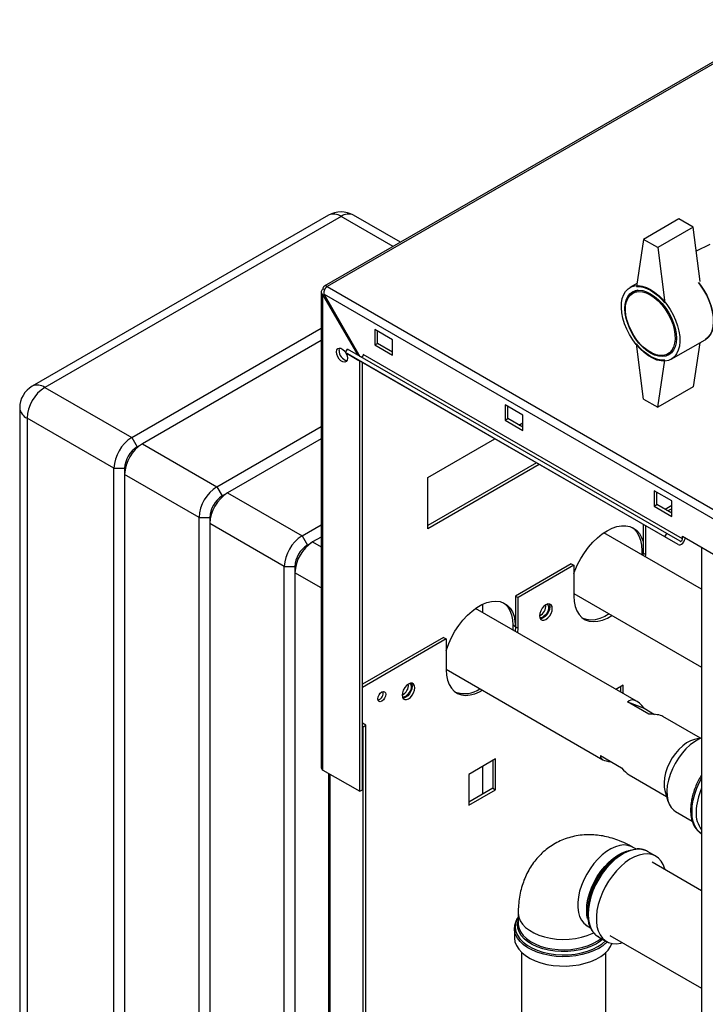
# Paper-space layout 'Blatt3' of a CAD drawing. Units: millimetres. Extents: x 0 to 420, y 0 to 297.
# Drawn here: x 310 to 337, y 122 to 161 of the extents above; entities that cross this region are included whole.
import ezdxf

# ---------------------------------------------------------------- set-up
doc = ezdxf.new("R2010")
doc.units = ezdxf.units.MM

psp = doc.layouts.new('Blatt3')

# ---------------------------------------------------------------- linework, layer by layer
at = {"color": 7, "linetype": 'Continuous', "lineweight": 30}
for p, q in [((340.283, 161.002), (321.87, 150.372)), ((340.398, 160.991), (321.985, 150.361)), ((322.043, 153.204), (310.235, 146.387)), ((322.543, 153.155), (310.735, 146.338)), ((324.909, 152.127), (323.043, 153.204)), ((336.014, 153.056), (334.6, 152.24)), ((336.579, 152.73), (336.014, 153.056)), ((336.579, 152.73), (335.165, 151.914)), ((336.857, 150.563), (336.579, 152.73)), ((334.6, 152.24), (334.317, 150.362)), ((335.165, 151.914), (334.6, 152.24)), ((337.241, 152.043), (336.703, 151.767)), ((335.165, 151.914), (335.448, 149.709)), ((334.335, 150.481), (334.057, 150.321)), ((321.755, 150.144), (321.755, 131.172)), ((321.896, 150.224), (321.822, 150.267)), ((321.822, 150.022), (321.872, 150.05)), ((321.822, 131.078), (321.822, 150.022)), ((321.822, 150.022), (323.21, 147.618)), ((321.872, 150.05), (360.338, 127.845)), ((323.31, 147.561), (321.872, 150.05)), ((321.985, 150.361), (360.55, 128.098)), ((334.371, 150.214), (334.168, 150.097)), ((314.199, 144.338), (321.755, 148.699)), ((324.594, 148.238), (323.887, 148.646)), ((323.887, 148.646), (323.887, 148.034)), ((323.993, 148.095), (323.993, 148.585)), ((321.755, 148.209), (314.624, 144.093)), ((323.887, 148.034), (323.993, 148.095)), ((323.887, 148.034), (324.594, 147.626)), ((324.594, 147.748), (323.993, 148.095)), ((324.594, 147.626), (324.594, 148.238)), ((334.6, 145.871), (334.317, 148.076)), ((335.707, 147.463), (337.051, 148.239)), ((336.844, 148.12), (336.579, 146.361)), ((322.721, 147.727), (322.796, 147.857)), ((335.449, 140.38), (322.721, 147.727)), ((322.721, 147.727), (323.256, 147.418)), ((335.524, 140.51), (322.796, 147.857)), ((336.155, 140.303), (323.427, 147.65)), ((335.568, 147.672), (335.771, 147.789)), ((335.984, 140.071), (323.256, 147.418)), ((323.286, 130.233), (323.286, 147.401)), ((323.392, 130.295), (323.392, 147.34)), ((335.165, 145.544), (335.448, 147.423)), ((310.735, 146.338), (314.199, 144.338)), ((336.579, 146.361), (335.165, 145.544)), ((334.6, 145.871), (335.165, 145.544)), ((309.735, 145.521), (309.735, 98.244)), ((329.791, 145.238), (329.084, 145.646)), ((329.084, 145.646), (329.084, 145.034)), ((329.19, 145.095), (329.19, 145.585)), ((313.492, 143.113), (310.028, 145.113)), ((310.028, 145.113), (310.028, 97.835)), ((329.084, 145.034), (329.19, 145.095)), ((329.084, 145.034), (329.791, 144.626)), ((329.791, 144.748), (329.19, 145.095)), ((329.633, 144.839), (329.791, 144.93)), ((329.791, 144.626), (329.791, 145.238)), ((317.594, 142.378), (321.755, 144.781)), ((314.199, 144.338), (314.412, 143.97)), ((321.755, 144.291), (318.018, 142.133)), ((326.008, 142.746), (328.678, 144.288)), ((314.412, 143.97), (314.624, 144.093)), ((314.624, 144.093), (317.594, 142.378)), ((330.34, 143.328), (326.008, 140.827)), ((313.492, 143.113), (313.917, 143.113)), ((313.492, 95.835), (313.492, 143.113)), ((313.917, 143.113), (313.917, 142.868)), ((330.446, 143.267), (326.008, 140.705)), ((316.886, 141.154), (313.917, 142.868)), ((313.917, 142.868), (313.917, 95.59)), ((326.008, 140.705), (326.008, 142.746)), ((317.594, 142.378), (317.806, 142.011)), ((335.731, 141.809), (335.024, 142.217)), ((335.024, 142.217), (335.024, 141.605)), ((335.13, 141.666), (335.13, 142.156)), ((317.806, 142.011), (318.018, 142.133)), ((318.018, 142.133), (320.988, 140.419)), ((335.731, 141.197), (335.731, 141.809)), ((335.024, 141.605), (335.13, 141.666)), ((335.024, 141.605), (335.731, 141.197)), ((335.731, 141.319), (335.13, 141.666)), ((335.731, 141.623), (335.468, 141.471)), ((335.731, 141.5), (335.574, 141.41)), ((316.886, 141.154), (317.311, 141.154)), ((316.886, 93.876), (316.886, 141.154)), ((317.311, 141.154), (317.311, 140.909)), ((320.281, 139.194), (317.311, 140.909)), ((317.311, 140.909), (317.311, 93.631)), ((320.988, 140.419), (321.755, 140.862)), ((334.582, 140.88), (334.582, 139.735)), ((334.688, 139.673), (334.688, 140.819)), ((320.988, 140.419), (321.2, 140.052)), ((321.2, 140.052), (321.412, 140.174)), ((321.755, 140.372), (321.412, 140.174)), ((336.915, 138.287), (333.016, 140.538)), ((335.449, 140.38), (335.524, 140.51)), ((335.984, 140.071), (335.449, 140.38)), ((336.059, 140.201), (335.524, 140.51)), ((336.155, 140.303), (336.155, 140.401)), ((336.155, 140.401), (338.276, 139.176)), ((334.529, 139.826), (334.529, 139.665)), ((336.915, 139.962), (336.915, 77.945)), ((334.582, 139.735), (334.579, 139.636)), ((334.582, 139.735), (334.688, 139.673)), ((334.685, 139.575), (334.688, 139.673)), ((320.281, 139.194), (320.705, 139.194)), ((320.281, 91.917), (320.281, 139.194)), ((320.705, 139.194), (320.705, 138.949)), ((331.718, 139.306), (329.491, 138.02)), ((331.824, 139.245), (329.597, 137.959)), ((331.718, 139.306), (331.824, 139.245)), ((331.824, 139.245), (331.824, 138.02)), ((320.705, 138.949), (320.705, 91.672)), ((329.491, 138.02), (329.597, 137.959)), ((329.491, 138.02), (329.491, 136.795)), ((329.597, 136.734), (329.597, 137.959)), ((331.824, 138.12), (336.915, 135.181)), ((334.325, 133.823), (327.909, 137.527)), ((328.2, 137.359), (328.2, 137.696)), ((329.491, 136.795), (329.385, 136.857)), ((329.385, 136.857), (329.385, 136.675)), ((329.491, 136.795), (329.483, 136.618)), ((329.491, 136.795), (329.597, 136.734)), ((329.589, 136.557), (329.597, 136.734)), ((326.627, 136.367), (323.392, 134.5)), ((326.733, 136.306), (323.392, 134.377)), ((326.627, 136.367), (326.733, 136.306)), ((326.733, 136.306), (326.733, 135.081)), ((326.733, 135.1), (332.98, 131.493)), ((333.79, 134.464), (333.502, 134.298)), ((333.684, 134.403), (333.684, 134.193)), ((333.79, 134.132), (333.79, 134.464)), ((334.811, 133.304), (333.962, 133.794)), ((333.962, 133.794), (334.623, 133.542)), ((334.623, 133.542), (335.043, 133.3)), ((336.867, 132.356), (335.37, 133.219)), ((323.533, 132.867), (323.392, 132.948)), ((323.427, 132.805), (323.392, 132.826)), ((323.427, 132.805), (323.533, 132.867)), ((323.427, 91.162), (323.427, 132.805)), ((323.533, 91.223), (323.533, 132.867)), ((336.915, 132.367), (336.631, 132.298)), ((332.879, 131.66), (333.727, 131.17)), ((328.699, 131.525), (327.631, 130.908)), ((328.2, 130.126), (328.2, 131.237)), ((328.593, 131.464), (328.593, 130.353)), ((328.699, 130.292), (328.699, 131.525)), ((321.822, 131.078), (323.286, 130.233)), ((322.038, 130.954), (322.038, 94.332)), ((327.631, 130.908), (327.631, 129.675)), ((334.026, 130.89), (335.522, 130.026)), ((323.286, 130.233), (323.392, 130.295)), ((328.593, 130.353), (327.631, 129.798)), ((327.631, 129.675), (328.699, 130.292)), ((328.593, 130.353), (328.699, 130.292)), ((335.454, 130.258), (335.575, 129.843)), ((335.878, 129.426), (336.54, 129.044)), ((336.892, 128.555), (336.92, 128.537)), ((334.315, 127.918), (334.162, 128.006)), ((333.73, 127.741), (333.665, 127.704)), ((334.761, 127.833), (334.72, 127.855)), ((335.086, 127.646), (334.761, 127.833)), ((336.915, 126.269), (334.947, 127.406)), ((329.605, 125.375), (329.605, 124.959)), ((332.363, 125.448), (332.363, 125.373)), ((329.609, 124.938), (329.608, 124.975)), ((332.35, 124.867), (332.485, 124.788)), ((329.455, 124.769), (329.456, 124.798)), ((329.455, 124.769), (329.455, 124.395)), ((333.262, 124.487), (336.915, 122.378)), ((332.799, 124.434), (333.123, 124.247)), ((329.733, 123.814), (329.733, 97.775)), ((333.103, 97.775), (333.103, 123.814))]:
    psp.add_line(p, q, dxfattribs=at)
at = {"color": 1, "linetype": 'Continuous', "lineweight": 30}
for p, q in [((324.617, 151.958), (322.543, 153.155)), ((321.412, 140.174), (321.755, 139.976)), ((334.582, 139.796), (334.529, 139.826)), ((321.755, 138.343), (320.705, 138.949)), ((322.105, 94.293), (322.105, 130.915))]:
    psp.add_line(p, q, dxfattribs=at)
at = {"color": 7, "linetype": 'Continuous', "lineweight": 30, "flags": 128}
for points in [[(334.882, 150.24), (335.052, 150.127), (335.218, 149.988), (335.378, 149.826), (335.526, 149.644), (335.661, 149.446), (335.779, 149.236), (335.878, 149.019), (335.956, 148.799), (336.011, 148.581), (336.042, 148.37), (336.048, 148.17), (336.03, 147.985), (335.987, 147.82), (335.92, 147.677), (335.831, 147.561), (335.722, 147.472), (335.595, 147.414), (335.453, 147.388), (335.299, 147.393), (335.136, 147.431), (334.968, 147.499), (334.797, 147.598), (334.629, 147.724), (334.466, 147.874), (334.311, 148.047), (334.169, 148.238), (334.042, 148.442), (333.933, 148.656), (333.845, 148.875), (333.778, 149.095), (333.735, 149.31), (333.716, 149.516), (333.723, 149.709), (333.754, 149.885), (333.809, 150.039), (333.886, 150.169), (333.986, 150.272), (334.104, 150.345), (334.239, 150.388), (334.387, 150.398), (334.546, 150.376), (334.712, 150.323), (334.882, 150.24)], [(336.786, 150.526), (336.87, 150.42), (337.004, 150.222), (337.123, 150.012), (337.222, 149.795), (337.3, 149.575), (337.355, 149.357), (337.386, 149.146), (337.392, 148.946), (337.373, 148.761), (337.33, 148.595), (337.263, 148.453), (337.175, 148.336), (337.066, 148.248), (337.051, 148.239)], [(337.051, 148.239), (337.066, 148.248), (337.175, 148.336), (337.263, 148.453), (337.33, 148.595), (337.373, 148.761), (337.392, 148.946), (337.386, 149.146), (337.355, 149.357), (337.3, 149.575), (337.222, 149.795), (337.123, 150.012), (337.004, 150.222), (336.87, 150.42), (336.786, 150.526)], [(334.882, 150.076), (335.043, 149.969), (335.199, 149.835), (335.348, 149.678), (335.485, 149.502), (335.607, 149.311), (335.712, 149.109), (335.796, 148.902), (335.857, 148.695), (335.895, 148.493), (335.908, 148.3), (335.895, 148.122), (335.857, 147.963), (335.796, 147.827), (335.712, 147.717), (335.607, 147.637), (335.485, 147.587), (335.348, 147.569), (335.199, 147.583), (335.043, 147.63), (334.882, 147.708), (334.722, 147.815), (334.566, 147.949), (334.417, 148.106), (334.28, 148.282), (334.157, 148.474), (334.053, 148.675), (333.969, 148.882), (333.907, 149.089), (333.87, 149.292), (333.857, 149.484), (333.87, 149.662), (333.907, 149.821), (333.969, 149.957), (334.053, 150.067), (334.157, 150.148), (334.28, 150.198), (334.417, 150.216), (334.566, 150.201), (334.722, 150.154), (334.882, 150.076)], [(334.868, 150.027), (335.027, 149.921), (335.182, 149.787), (335.328, 149.631), (335.463, 149.455), (335.582, 149.264), (335.683, 149.063), (335.763, 148.858), (335.819, 148.653), (335.851, 148.455), (335.857, 148.267), (335.838, 148.096), (335.794, 147.944), (335.726, 147.818), (335.635, 147.718), (335.525, 147.649), (335.397, 147.612), (335.256, 147.608), (335.105, 147.637), (334.948, 147.699), (334.789, 147.791), (334.631, 147.911), (334.48, 148.056), (334.339, 148.223), (334.212, 148.407), (334.101, 148.604), (334.011, 148.807), (333.943, 149.013), (333.898, 149.215), (333.879, 149.409), (333.885, 149.589), (333.917, 149.751), (333.974, 149.89), (334.053, 150.004), (334.154, 150.088), (334.273, 150.141), (334.408, 150.162), (334.555, 150.149), (334.709, 150.104), (334.868, 150.027)], [(334.317, 150.362), (334.449, 150.361), (334.59, 150.335), (334.735, 150.285), (334.882, 150.21), (335.03, 150.114), (335.175, 149.997), (335.315, 149.861), (335.448, 149.709)], [(335.448, 147.423), (335.315, 147.424), (335.175, 147.45), (335.03, 147.5), (334.882, 147.574), (334.735, 147.671), (334.59, 147.788), (334.449, 147.923), (334.317, 148.076)], [(322.359, 147.752), (322.373, 147.831), (322.411, 147.885), (322.469, 147.908), (322.541, 147.897), (322.617, 147.853), (322.688, 147.782), (322.723, 147.732)], [(322.73, 147.722), (322.747, 147.691), (322.785, 147.593), (322.798, 147.499), (322.785, 147.42), (322.747, 147.366), (322.688, 147.343), (322.617, 147.354), (322.541, 147.398), (322.469, 147.47), (322.411, 147.56), (322.373, 147.658), (322.359, 147.752)], [(322.466, 147.813), (322.479, 147.892), (322.486, 147.909)], [(323.427, 147.65), (323.425, 147.63), (323.418, 147.608), (323.407, 147.588), (323.392, 147.57), (323.376, 147.556), (323.36, 147.547), (323.344, 147.545), (323.333, 147.547)], [(331.824, 138.915), (331.864, 139.023), (331.972, 139.272), (332.1, 139.514), (332.246, 139.746), (332.407, 139.964), (332.582, 140.164), (332.766, 140.342), (332.956, 140.496), (333.15, 140.623), (333.344, 140.72), (333.534, 140.786), (333.718, 140.82), (333.892, 140.822), (334.054, 140.79), (334.2, 140.727), (334.328, 140.632), (334.436, 140.508), (334.522, 140.356), (334.582, 140.189)], [(334.145, 140.755), (334.222, 140.693), (334.33, 140.569), (334.416, 140.417), (334.478, 140.241), (334.516, 140.043), (334.529, 139.826)], [(335.984, 140.071), (336.022, 140.06), (336.067, 140.067), (336.115, 140.092), (336.161, 140.132), (336.202, 140.184), (336.234, 140.244), (336.254, 140.305), (336.26, 140.34)], [(336.059, 140.201), (336.072, 140.197), (336.088, 140.199), (336.104, 140.208), (336.12, 140.222), (336.134, 140.24), (336.146, 140.261), (336.153, 140.282), (336.155, 140.303)], [(336.25, 140.289), (336.269, 140.307), (336.287, 140.324)], [(326.733, 135.828), (326.745, 135.869), (326.835, 136.122), (326.948, 136.371), (327.081, 136.613), (327.233, 136.843), (327.4, 137.057), (327.579, 137.25), (327.767, 137.42), (327.961, 137.562), (328.156, 137.675), (328.35, 137.756), (328.538, 137.804), (328.718, 137.817), (328.885, 137.796), (329.036, 137.741), (329.169, 137.654), (329.282, 137.534), (329.372, 137.386), (329.438, 137.211), (329.477, 137.013), (329.491, 136.795)], [(331.824, 138.02), (331.837, 137.803), (331.877, 137.605), (331.943, 137.43), (332.033, 137.281), (332.145, 137.162), (332.279, 137.074), (332.43, 137.019), (332.597, 136.998), (332.776, 137.012), (332.965, 137.06), (333.158, 137.141), (333.341, 137.245)], [(329.017, 137.751), (329.063, 137.715), (329.176, 137.595), (329.266, 137.447), (329.331, 137.272), (329.371, 137.074), (329.385, 136.857)], [(330.965, 137.524), (330.953, 137.608), (330.916, 137.669), (330.86, 137.701), (330.789, 137.702), (330.71, 137.671), (330.632, 137.611), (330.561, 137.529), (330.504, 137.431), (330.468, 137.328), (330.456, 137.23), (330.468, 137.147), (330.504, 137.085), (330.561, 137.053), (330.632, 137.052), (330.71, 137.083), (330.789, 137.143), (330.86, 137.226), (330.916, 137.323), (330.953, 137.426), (330.965, 137.524)], [(330.859, 137.585), (330.846, 137.487), (330.81, 137.384), (330.754, 137.287), (330.683, 137.204), (330.604, 137.144), (330.526, 137.113), (330.485, 137.11)], [(330.761, 137.694), (330.788, 137.667), (330.813, 137.602), (330.813, 137.516), (330.788, 137.422), (330.741, 137.329), (330.677, 137.25), (330.604, 137.193)], [(330.829, 137.706), (330.846, 137.669), (330.859, 137.585)], [(333.234, 137.306), (333.052, 137.202), (332.859, 137.121), (332.67, 137.073), (332.491, 137.06), (332.324, 137.08), (332.192, 137.126)], [(326.733, 135.081), (326.746, 134.864), (326.786, 134.666), (326.851, 134.491), (326.941, 134.342), (327.054, 134.223), (327.187, 134.135), (327.339, 134.08), (327.506, 134.059), (327.685, 134.073), (327.874, 134.121), (328.067, 134.202), (328.181, 134.264)], [(325.485, 134.361), (325.472, 134.444), (325.436, 134.505), (325.38, 134.538), (325.309, 134.539), (325.23, 134.508), (325.152, 134.448), (325.081, 134.365), (325.024, 134.267), (324.988, 134.165), (324.976, 134.067), (324.988, 133.983), (325.024, 133.922), (325.081, 133.889), (325.152, 133.889), (325.23, 133.92), (325.309, 133.979), (325.38, 134.062), (325.436, 134.16), (325.472, 134.263), (325.485, 134.361)], [(325.379, 134.422), (325.366, 134.324), (325.33, 134.221), (325.274, 134.123), (325.203, 134.041), (325.124, 133.981), (325.046, 133.95), (325.005, 133.946)], [(325.28, 134.531), (325.308, 134.503), (325.333, 134.438), (325.333, 134.353), (325.308, 134.258), (325.261, 134.166), (325.197, 134.087), (325.124, 134.03)], [(325.349, 134.542), (325.366, 134.505), (325.379, 134.422)], [(324.329, 134.101), (324.317, 134.024), (324.282, 133.945), (324.231, 133.875), (324.17, 133.826), (324.109, 133.805), (324.057, 133.815), (324.023, 133.854), (324.011, 133.918), (324.023, 133.995), (324.057, 134.075), (324.109, 134.144), (324.17, 134.193), (324.231, 134.214), (324.282, 134.204), (324.317, 134.165), (324.329, 134.101)], [(336.915, 132.358), (336.806, 132.31), (336.632, 132.209), (336.46, 132.08), (336.293, 131.925), (336.136, 131.749), (335.991, 131.554), (335.861, 131.345), (335.75, 131.126), (335.659, 130.902), (335.592, 130.678), (335.548, 130.458), (335.529, 130.247), (335.536, 130.05), (335.568, 129.871), (335.624, 129.713), (335.704, 129.58), (335.805, 129.476), (335.878, 129.426)], [(336.631, 132.298), (336.629, 132.298), (336.475, 132.244), (336.318, 132.159), (336.163, 132.045), (336.013, 131.905), (335.872, 131.743), (335.745, 131.563), (335.635, 131.37), (335.545, 131.169), (335.478, 130.966), (335.435, 130.767), (335.417, 130.576), (335.425, 130.4), (335.454, 130.258)], [(332.363, 125.373), (332.376, 125.596), (332.414, 125.828), (332.476, 126.068), (332.562, 126.308), (332.67, 126.546), (332.797, 126.777), (332.942, 126.997), (333.101, 127.201), (333.272, 127.386), (333.452, 127.547), (333.637, 127.683), (333.824, 127.791), (334.008, 127.869), (334.188, 127.914), (334.299, 127.926)], [(335.45, 127.115), (335.443, 127.142), (335.382, 127.31), (335.299, 127.452), (335.194, 127.568), (335.069, 127.655), (334.928, 127.712), (334.771, 127.737), (334.603, 127.73), (334.426, 127.691), (334.243, 127.621), (334.058, 127.521), (333.874, 127.393), (333.693, 127.24), (333.52, 127.063), (333.358, 126.866), (333.209, 126.653), (333.075, 126.427), (332.96, 126.193), (332.866, 125.954), (332.794, 125.715), (332.745, 125.481), (332.72, 125.254), (332.72, 125.04), (332.745, 124.842), (332.794, 124.664), (332.866, 124.509), (332.96, 124.379), (333.075, 124.277), (333.209, 124.205), (333.358, 124.165), (333.52, 124.156), (333.693, 124.179), (333.765, 124.197)], [(329.455, 124.395), (329.455, 124.376), (329.477, 124.225), (329.534, 124.077), (329.624, 123.935), (329.746, 123.801), (329.898, 123.678), (330.077, 123.567), (330.28, 123.472), (330.503, 123.392), (330.743, 123.331), (330.995, 123.288), (331.254, 123.266), (331.516, 123.263), (331.776, 123.281), (332.03, 123.318), (332.273, 123.375), (332.501, 123.45), (332.709, 123.542), (332.895, 123.649), (333.054, 123.769), (333.184, 123.901), (333.282, 124.041), (333.34, 124.168)]]:
    psp.add_lwpolyline(points, dxfattribs=at)
at = {"color": 1, "linetype": 'Continuous', "lineweight": 30, "flags": 128}
for points in [[(336.915, 130.764), (336.826, 130.598), (336.718, 130.359), (336.633, 130.118), (336.57, 129.879), (336.532, 129.646), (336.519, 129.423), (336.532, 129.216), (336.57, 129.026), (336.633, 128.859), (336.718, 128.717), (336.826, 128.603), (336.892, 128.555)], [(336.915, 128.54), (336.832, 128.6), (336.725, 128.714), (336.639, 128.856), (336.576, 129.023), (336.538, 129.212), (336.525, 129.42), (336.538, 129.642), (336.576, 129.875), (336.639, 130.115), (336.725, 130.356), (336.832, 130.594), (336.915, 130.749)], [(334.162, 128.006), (334.114, 128.031), (333.973, 128.077), (333.818, 128.091), (333.652, 128.072), (333.479, 128.022), (333.301, 127.941), (333.122, 127.831), (332.946, 127.693), (332.776, 127.531), (332.615, 127.348), (332.467, 127.147), (332.334, 126.932), (332.219, 126.708), (332.124, 126.478), (332.052, 126.247), (332.002, 126.02), (331.977, 125.801), (331.977, 125.595), (332.002, 125.405), (332.052, 125.235), (332.124, 125.088), (332.219, 124.968), (332.334, 124.876), (332.35, 124.867)], [(332.334, 125.489), (332.346, 125.702), (332.384, 125.925), (332.445, 126.155), (332.529, 126.385), (332.634, 126.613), (332.758, 126.833), (332.899, 127.042), (333.054, 127.234), (333.22, 127.408), (333.393, 127.558), (333.571, 127.682), (333.75, 127.778), (333.926, 127.844), (333.974, 127.857)], [(334.72, 127.855), (334.676, 127.875), (334.527, 127.915), (334.364, 127.924), (334.191, 127.901), (334.011, 127.847), (333.827, 127.762), (333.641, 127.648), (333.459, 127.507), (333.282, 127.341), (333.113, 127.154), (332.957, 126.948), (332.816, 126.729), (332.691, 126.498), (332.586, 126.261), (332.503, 126.022), (332.442, 125.784), (332.405, 125.553), (332.393, 125.332)], [(329.605, 125.375), (329.605, 125.356), (329.627, 125.211), (329.684, 125.069), (329.775, 124.932), (329.897, 124.805), (330.05, 124.688), (330.228, 124.585), (330.43, 124.497), (330.652, 124.426), (330.888, 124.374), (331.134, 124.341), (331.386, 124.328), (331.638, 124.336), (331.887, 124.364), (332.126, 124.411), (332.351, 124.478), (332.558, 124.561), (332.615, 124.589)], [(332.369, 125.166), (332.346, 125.29), (332.334, 125.489)], [(332.393, 125.332), (332.405, 125.126), (332.442, 124.938), (332.503, 124.77), (332.586, 124.628), (332.691, 124.512), (332.799, 124.434)], [(329.605, 125.215), (329.539, 125.091), (329.494, 124.941), (329.485, 124.789), (329.512, 124.637), (329.575, 124.489), (329.672, 124.348), (329.801, 124.215), (329.96, 124.093), (330.147, 123.986), (330.357, 123.894), (330.587, 123.819), (330.833, 123.763), (331.089, 123.727), (331.352, 123.712), (331.615, 123.717), (331.875, 123.743), (332.127, 123.789), (332.365, 123.854), (332.586, 123.938), (332.785, 124.038), (332.958, 124.153), (333.089, 124.266)], [(332.72, 124.15), (332.526, 124.052), (332.31, 123.972), (332.078, 123.909), (331.832, 123.866), (331.578, 123.842), (331.321, 123.84), (331.066, 123.858), (330.818, 123.896), (330.581, 123.954), (330.361, 124.031), (330.161, 124.124), (329.986, 124.232), (329.839, 124.354), (329.722, 124.486), (329.638, 124.626), (329.589, 124.772), (329.576, 124.92), (329.598, 125.068), (329.605, 125.09)], [(329.605, 124.959), (329.608, 124.905), (329.638, 124.76), (329.704, 124.619), (329.803, 124.484), (329.933, 124.359), (330.092, 124.246), (330.277, 124.146), (330.484, 124.062), (330.709, 123.996), (330.948, 123.949), (331.197, 123.921), (331.449, 123.913), (331.701, 123.926), (331.947, 123.959), (332.184, 124.011), (332.405, 124.082), (332.607, 124.17), (332.785, 124.273), (332.913, 124.368)], [(332.805, 123.968), (332.608, 123.868), (332.389, 123.785), (332.153, 123.719), (331.904, 123.672), (331.647, 123.644), (331.385, 123.636), (331.123, 123.649), (330.867, 123.682), (330.621, 123.734), (330.389, 123.804), (330.176, 123.892), (329.984, 123.995), (329.818, 124.112), (329.681, 124.241), (329.575, 124.38), (329.501, 124.525), (329.462, 124.675), (329.455, 124.769)], [(332.974, 124.333), (332.888, 124.262), (332.72, 124.15)]]:
    psp.add_lwpolyline(points, dxfattribs=at)
at = {"color": 7, "linetype": 'Continuous', "lineweight": 30}
for centre, radius, start, end in [((322.543, 152.338), 1, 60.0027, 119.9973), ((321.921, 150.283), 0.1, 50.7967, 189.214), ((322.877, 147.803), 0.412, 178.5915, 255.9909), ((310.735, 145.521), 1, 119.9973, 180), ((311.563, 145.043), 1.537, 122.6055, 177.3945), ((315.028, 143.043), 1.537, 122.6055, 177.3945), ((315.452, 142.798), 1.537, 122.6055, 177.3945), ((314.991, 143.064), 1.076, 122.6055, 177.3945), ((318.422, 141.084), 1.537, 122.6055, 177.3945), ((318.846, 140.839), 1.537, 122.6055, 177.3945), ((318.385, 141.105), 1.076, 122.6055, 177.3945), ((321.816, 139.124), 1.537, 122.6055, 177.3945), ((322.24, 138.879), 1.537, 122.6055, 177.3945), ((321.78, 139.145), 1.076, 122.6055, 177.3945), ((330.289, 137.62), 0.419, 293.3763, 6.6291), ((330.517, 137.309), 0.145, 247.4034, 307.1228), ((324.809, 134.457), 0.419, 293.3763, 6.6291), ((327.453, 135.21), 1.082, 251.0029, 305.1131), ((323.92, 134.154), 0.301, 288.8423, 11.163), ((325.037, 134.146), 0.145, 247.4035, 307.1228), ((321.87, 131.184), 0.116, 185.6948, 245.6253), ((339.212, 129.333), 2.516, 155.8546, 178.4183), ((337.747, 129.342), 1.053, 176.6586, 217.8019), ((335.183, 125.324), 2.823, 122.5299, 177.4754)]:
    psp.add_arc(centre, radius, start, end, dxfattribs=at)
at = {"color": 1, "linetype": 'Continuous', "lineweight": 30}
for centre, radius, start, end in [((322.25, 152.746), 0.503, 54.3824, 114.3071), ((322.836, 152.746), 0.503, 65.6929, 125.6176), ((310.442, 145.929), 0.503, 54.3824, 114.3071), ((310.235, 145.571), 0.503, 185.6948, 245.6253), ((332.115, 125.208), 1.419, 299.0836, 316.6308)]:
    psp.add_arc(centre, radius, start, end, dxfattribs=at)
at = {"color": 7, "linetype": 'Continuous', "lineweight": 30}
for centre, major_axis, ratio, start_param, end_param in [((334.6, 132.111), (-0.522, 1.757), 0.351479, 5.55215, 6.489387), ((333.751, 132.601), (1.716, 0.509), 0.283418, 0.262417, 0.82375), ((334.6, 132.111), (1.716, 0.509), 0.283418, 3.028106, 3.779913), ((333.751, 132.601), (-0.522, 1.757), 0.351479, 2.410558, 2.786461)]:
    psp.add_ellipse(centre, major_axis=major_axis, ratio=ratio, start_param=start_param, end_param=end_param, dxfattribs=at)
for points, knots in [([(321.822, 150.267), (321.806, 150.252), (321.773, 150.22), (321.752, 150.164), (321.756, 150.105), (321.783, 150.056), (321.811, 150.031), (321.822, 150.022)], [0, 0, 0, 0, 0.209052, 0.427821, 0.646592, 0.865364, 1, 1, 1, 1]), ([(321.872, 150.05), (321.87, 150.074), (321.867, 150.122), (321.884, 150.201), (321.915, 150.275), (321.951, 150.329), (321.976, 150.352), (321.985, 150.361)], [0, 0, 0, 0, 0.209052, 0.427821, 0.646592, 0.865364, 1, 1, 1, 1]), ([(336.915, 130.883), (336.895, 130.851), (336.83, 130.749), (336.739, 130.567), (336.642, 130.342), (336.567, 130.115), (336.512, 129.889), (336.48, 129.667), (336.472, 129.454), (336.487, 129.251), (336.527, 129.063), (336.591, 128.894), (336.68, 128.748), (336.779, 128.634), (336.856, 128.582), (336.889, 128.56)], [0, 0, 0, 0, 0.0380773, 0.1198933, 0.2017597, 0.2837341, 0.365883, 0.4482674, 0.5309271, 0.6138466, 0.6968413, 0.7794293, 0.8609263, 0.9406919, 1, 1, 1, 1]), ([(334.162, 128.006), (334.1, 128.041), (333.932, 128.134), (333.662, 128.256), (333.354, 128.364), (333.057, 128.44), (332.762, 128.486), (332.46, 128.504), (332.154, 128.492), (331.846, 128.444), (331.552, 128.365), (331.273, 128.256), (331.012, 128.119), (330.771, 127.956), (330.549, 127.769), (330.35, 127.561), (330.173, 127.333), (330.018, 127.086), (329.887, 126.822), (329.78, 126.542), (329.697, 126.246), (329.639, 125.934), (329.609, 125.642), (329.606, 125.453), (329.605, 125.375)], [0, 0, 0, 0, 0.032368, 0.086653, 0.134915, 0.181965, 0.227829, 0.272634, 0.321478, 0.369144, 0.415691, 0.461332, 0.506284, 0.55076, 0.594937, 0.639015, 0.683226, 0.727811, 0.773019, 0.819095, 0.866263, 0.914685, 0.964417, 1, 1, 1, 1]), ([(334.714, 127.854), (334.697, 127.863), (334.636, 127.897), (334.516, 127.924), (334.402, 127.939), (334.335, 127.932), (334.324, 127.93)], [0, 0, 0, 0, 0.146861, 0.533027, 0.921042, 1, 1, 1, 1]), ([(332.363, 125.373), (332.364, 125.337), (332.366, 125.232), (332.388, 125.068), (332.428, 124.905), (332.471, 124.817), (332.489, 124.78)], [0, 0, 0, 0, 0.16336, 0.47316, 0.783102, 1, 1, 1, 1]), ([(329.605, 125.219), (329.582, 125.184), (329.527, 125.102), (329.479, 124.965), (329.454, 124.859), (329.457, 124.804), (329.457, 124.801)], [0, 0, 0, 0, 0.265325, 0.623214, 0.975202, 1, 1, 1, 1]), ([(332.304, 124.89), (332.305, 124.889), (332.306, 124.889), (332.33, 124.878), (332.347, 124.868), (332.35, 124.867)], [0, 0, 0, 0, 0.4168248, 0.9181848, 1, 1, 1, 1]), ([(332.489, 124.78), (332.496, 124.765), (332.525, 124.696), (332.601, 124.597), (332.698, 124.496), (332.773, 124.453), (332.802, 124.436)], [0, 0, 0, 0, 0.102204, 0.442792, 0.778, 1, 1, 1, 1])]:
    psp.add_open_spline(points, degree=3, knots=knots, dxfattribs=at)

doc.saveas('drawing.dxf')
